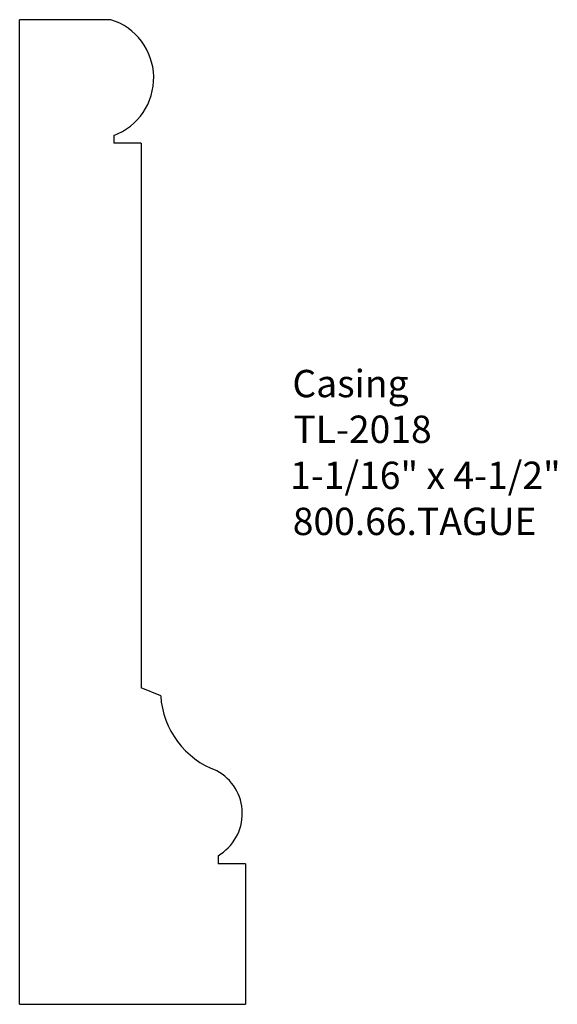
# Model space of a CAD drawing. Extents: x -385.38 to -382.92, y 838.98 to 843.48.
import ezdxf

# ---------------------------------------------------------------- set-up
doc = ezdxf.new("R2010")
doc.units = 0
doc.layers.get('0').update_dxf_attribs({"linetype": 'CONTINUOUS'})

# ---------------------------------------------------------------- blocks, each defined once
blk = doc.blocks.new('*U220')
for s, p in [('Casing', (-384.1299, 841.753)), ('TL-2018', (-384.1253, 841.5442)), ('1-1/16" x 4-1/2"', (-384.1402, 841.3337)), ('800.66.TAGUE', (-384.1282, 841.1232))]:
    blk.add_text(s, height=0.125).set_placement(p)

msp = doc.modelspace()

# ---------------------------------------------------------------- linework, layer by layer
for p, q in [((-384.96, 843.4785), (-385.3773, 843.4785)), ((-385.3773, 838.9785), (-385.3773, 843.4785)), ((-384.9472, 842.9492), (-384.9472, 842.9135)), ((-384.8218, 842.9135), (-384.9472, 842.9135)), ((-384.8218, 842.9135), (-384.8218, 840.4246)), ((-384.7323, 840.3888), (-384.8218, 840.4246)), ((-384.4698, 839.6576), (-384.4698, 839.6206)), ((-384.344, 839.6206), (-384.4698, 839.6206)), ((-384.344, 839.6206), (-384.344, 838.9785)), ((-385.3773, 838.9785), (-384.344, 838.9785))]:
    msp.add_line(p, q)
for centre, radius, start, end in [((-385.0441, 843.2117), 0.2798, 290.263, 72.5091), ((-384.343, 840.4132), 0.39, 183.5872, 250.12), ((-384.5824, 839.8503), 0.2232, 300.2914, 61.4345)]:
    msp.add_arc(centre, radius, start, end)

# ---------------------------------------------------------------- block references
msp.add_blockref('*U220', (0, 0))

doc.saveas('drawing.dxf')
